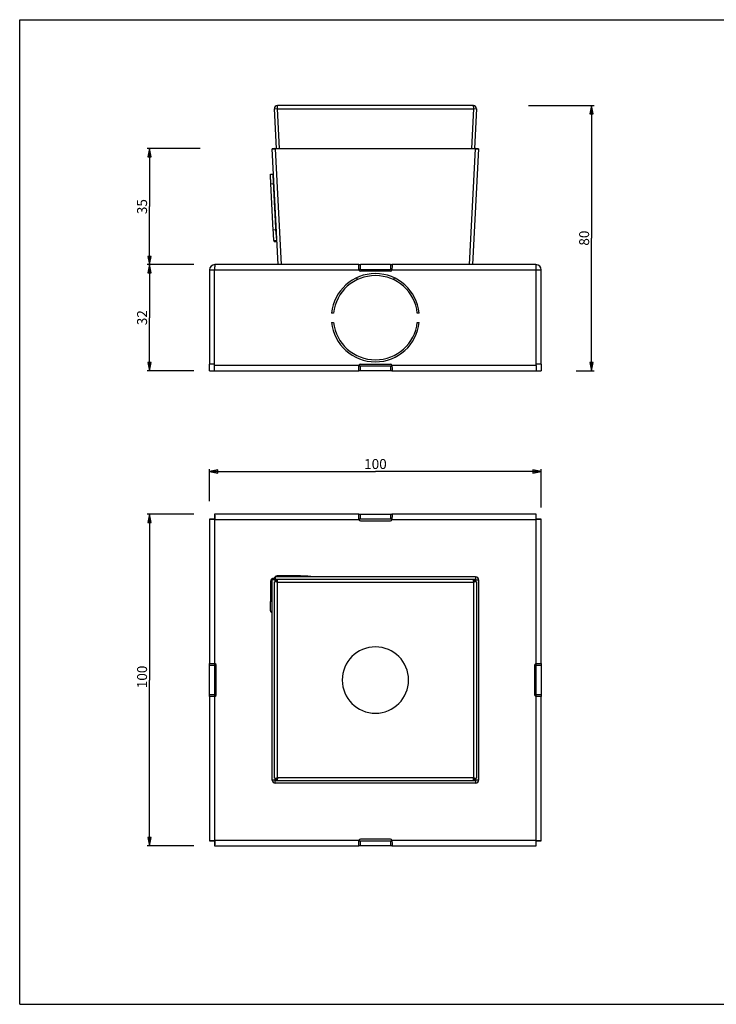
# Paper-space layout 'Foglio 1' of a CAD drawing. Extents: x 0 to 420, y 0 to 297.
# Drawn here: x 0 to 210, y 0 to 297 of the extents above; entities that cross this region are included whole.
import ezdxf

# ---------------------------------------------------------------- set-up
doc = ezdxf.new("R2010")
doc.units = 0
doc.header["$LTSCALE"] = 23.1
doc.layers.get('0').update_dxf_attribs({"linetype": 'CONTINUOUS'})
doc.layers.add('7_ALL_FEATURES', color=7, linetype='CONTINUOUS')
doc.styles.get("Standard").update_dxf_attribs({"font": 'arial.ttf'})
doc.dimstyles.new('DIMSTYLE_1', dxfattribs={"dimtxt": 3, "dimasz": 2.5, "dimexe": 0.75, "dimexo": 0.75, "dimgap": 0.75, "dimtad": 1, "dimdsep": 46, "dimtxsty": 'STANDARD', "dimblk": 'CLOSED', "dimblk1": 'CLOSED', "dimblk2": 'CLOSED', "dimcen": 0.09, "dimazin": 2, "dimtp": 0.3, "dimtm": 0.3, "dimtfac": 1, "dimtofl": 0, "dimtmove": 0, "dimatfit": 3, "dimldrblk": 'CLOSED', "dimfxl": 1, "dimtolj": 1, "dimarcsym": 0})

# ---------------------------------------------------------------- blocks, each defined once
blk = doc.blocks.new('_CLOSED')
at = {"color": 0, "linetype": 'ByBlock'}
for p, q in [((0, 0), (-1, 0.2)), ((-1, 0.2), (-1, -0.2)), ((-1, -0.2), (0, 0)), ((-1, 0), (0, 0))]:
    blk.add_line(p, q, dxfattribs=at)
blk = doc.blocks.new('*D1')
at = {"color": 2, "linetype": 'Continuous'}
for p, q in [((52.48, 147.82), (38.39, 147.82)), ((39.14, 147.82), (39.14, 97.82)), ((39.14, 47.82), (39.14, 97.82)), ((52.48, 47.82), (38.39, 47.82))]:
    blk.add_line(p, q, dxfattribs=at)
at = {"color": 2, "linetype": 'Continuous', "xscale": 2.5, "yscale": 2.5, "zscale": 2.5}
for p, rotation in [((39.14, 147.82), 90), ((39.14, 47.82), 270)]:
    blk.add_blockref('_CLOSED', p, dxfattribs=dict(at, rotation=rotation))
at = {"color": 2, "linetype": 'Continuous', "insert": (35.39, 98.75), "char_height": 3, "width": 6.9926, "attachment_point": 2, "rotation": 90}
blk.add_mtext('100', dxfattribs=at)
blk = doc.blocks.new('*D2')
at = {"color": 2, "linetype": 'Continuous'}
for p, q in [((57.24, 151.79), (57.24, 161.47)), ((57.24, 160.72), (107.24, 160.72)), ((157.24, 160.72), (107.24, 160.72)), ((157.24, 149.9), (157.24, 161.47))]:
    blk.add_line(p, q, dxfattribs=at)
at = {"color": 2, "linetype": 'Continuous', "xscale": 2.5, "yscale": 2.5, "zscale": 2.5, "rotation": 180}
blk.add_blockref('_CLOSED', (57.24, 160.72), dxfattribs=at)
at = {"color": 2, "linetype": 'Continuous', "xscale": 2.5, "yscale": 2.5, "zscale": 2.5}
blk.add_blockref('_CLOSED', (157.24, 160.72), dxfattribs=at)
at = {"color": 2, "linetype": 'Continuous', "insert": (107.24, 164.47), "char_height": 3, "width": 6.9926, "attachment_point": 2}
blk.add_mtext('100', dxfattribs=at)
blk = doc.blocks.new('*D3')
at = {"color": 2, "linetype": 'Continuous'}
for p, q in [((52.48, 223.11), (38.39, 223.11)), ((39.14, 223.11), (39.14, 207.11)), ((39.14, 191.11), (39.14, 207.11)), ((52.48, 191.11), (38.39, 191.11))]:
    blk.add_line(p, q, dxfattribs=at)
at = {"color": 2, "linetype": 'Continuous', "xscale": 2.5, "yscale": 2.5, "zscale": 2.5}
for p, rotation in [((39.14, 223.11), 90), ((39.14, 191.11), 270)]:
    blk.add_blockref('_CLOSED', p, dxfattribs=dict(at, rotation=rotation))
at = {"color": 2, "linetype": 'Continuous', "insert": (35.39, 207.11), "char_height": 3, "width": 4.6617, "attachment_point": 2, "rotation": 90}
blk.add_mtext('32', dxfattribs=at)
blk = doc.blocks.new('*D4')
at = {"color": 2, "linetype": 'Continuous'}
for p, q in [((54.39, 258.11), (38.39, 258.11)), ((39.14, 258.11), (39.14, 240.61)), ((39.14, 223.11), (39.14, 240.61)), ((52.48, 223.11), (38.39, 223.11))]:
    blk.add_line(p, q, dxfattribs=at)
at = {"color": 2, "linetype": 'Continuous', "xscale": 2.5, "yscale": 2.5, "zscale": 2.5}
for p, rotation in [((39.14, 258.11), 90), ((39.14, 223.11), 270)]:
    blk.add_blockref('_CLOSED', p, dxfattribs=dict(at, rotation=rotation))
at = {"color": 2, "linetype": 'Continuous', "insert": (35.39, 240.61), "char_height": 3, "width": 4.6617, "attachment_point": 2, "rotation": 90}
blk.add_mtext('35', dxfattribs=at)
blk = doc.blocks.new('*D5')
at = {"color": 2, "linetype": 'Continuous'}
for p, q in [((153.37, 271.11), (173.16, 271.11)), ((172.41, 271.11), (172.41, 231.11)), ((172.41, 191.11), (172.41, 231.11)), ((167.79, 191.11), (173.16, 191.11))]:
    blk.add_line(p, q, dxfattribs=at)
at = {"color": 2, "linetype": 'Continuous', "xscale": 2.5, "yscale": 2.5, "zscale": 2.5}
for p, rotation in [((172.41, 271.11), 90), ((172.41, 191.11), 270)]:
    blk.add_blockref('_CLOSED', p, dxfattribs=dict(at, rotation=rotation))
at = {"color": 2, "linetype": 'Continuous', "insert": (168.66, 231.11), "char_height": 3, "width": 4.6617, "attachment_point": 2, "rotation": 90}
blk.add_mtext('80', dxfattribs=at)

psp = doc.layouts.new('Foglio 1')

# ---------------------------------------------------------------- linework, layer by layer
at = {"color": 7, "linetype": 'Continuous'}
for p, q in [((0, 297), (420, 297)), ((0, 0), (0, 297)), ((0, 0), (420, 0))]:
    psp.add_line(p, q, dxfattribs=at)
at = {"layer": '7_ALL_FEATURES', "color": 7, "linetype": 'Continuous'}
for p, q in [((77.601, 270.314), (77.594, 270.208)), ((136.791, 271.108), (77.688, 271.108)), ((136.885, 270.208), (136.878, 270.314)), ((76.789, 270.161), (77.588, 270.202)), ((77.421, 258.108), (76.789, 270.161)), ((77.594, 270.208), (77.591, 270.161)), ((77.591, 270.161), (78.223, 258.108)), ((136.257, 258.108), (136.888, 270.161)), ((136.888, 270.161), (136.885, 270.208)), ((136.891, 270.202), (137.69, 270.161)), ((137.69, 270.161), (137.058, 258.108)), ((76.94, 258.108), (76.141, 258.067)), ((77.939, 223.108), (76.141, 258.067)), ((77.04, 258.108), (137.44, 258.108)), ((77.04, 258.067), (77.04, 258.108)), ((137.44, 258.067), (77.04, 258.067)), ((138.339, 258.067), (136.541, 223.108)), ((137.44, 258.108), (137.527, 258.108)), ((137.44, 258.108), (137.44, 258.067)), ((137.527, 258.108), (137.54, 258.108)), ((137.527, 258.108), (137.54, 258.108)), ((138.339, 258.067), (137.54, 258.108)), ((75.591, 250.356), (76.39, 250.397)), ((76.391, 250.393), (76.39, 250.398)), ((76.391, 250.393), (76.444, 250.082)), ((76.545, 248.118), (76.444, 250.082)), ((76.438, 233.549), (75.72, 247.512)), ((76.519, 247.554), (77.237, 233.591)), ((77.362, 232.16), (76.542, 248.118)), ((76.542, 248.118), (76.547, 248.088)), ((77.367, 232.13), (77.362, 232.16)), ((77.47, 230.135), (77.367, 232.13)), ((76.618, 230.405), (76.671, 230.094)), ((77.47, 230.135), (77.417, 230.446)), ((102.249, 223.108), (58.839, 223.108)), ((102.249, 223.108), (102.739, 223.108)), ((111.739, 223.108), (102.739, 223.108)), ((111.739, 223.108), (112.229, 223.108)), ((155.639, 223.108), (112.229, 223.108)), ((57.239, 221.508), (57.239, 193.108)), ((57.239, 221.508), (58.739, 221.508)), ((58.746, 221.612), (58.742, 221.508)), ((58.746, 221.611), (58.742, 221.508)), ((58.742, 192.708), (58.742, 221.508)), ((102.571, 221.608), (102.249, 221.608)), ((102.739, 221.608), (102.571, 221.608)), ((102.739, 221.608), (111.739, 221.608)), ((111.739, 221.108), (102.739, 221.108)), ((111.24, 221.469), (103.24, 221.469)), ((103.24, 221.469), (103.24, 221.269)), ((111.24, 221.31), (103.24, 221.31)), ((103.24, 221.269), (111.24, 221.269)), ((111.24, 221.269), (111.24, 221.469)), ((111.899, 221.608), (111.739, 221.608)), ((112.166, 221.608), (111.899, 221.608)), ((112.229, 221.608), (112.166, 221.608)), ((155.736, 221.508), (155.732, 221.612)), ((155.736, 221.508), (155.732, 221.611)), ((155.736, 192.708), (155.736, 221.508)), ((155.739, 221.508), (157.239, 221.508)), ((157.239, 193.108), (157.239, 221.508)), ((101.74, 218.516), (101.74, 219.187)), ((112.74, 219.16), (112.74, 218.55)), ((94.617, 208.508), (94.013, 208.508)), ((120.465, 208.508), (119.862, 208.508)), ((94.013, 205.708), (94.617, 205.708)), ((119.862, 205.708), (120.465, 205.708)), ((57.239, 191.108), (57.239, 193.108)), ((102.739, 193.108), (111.739, 193.108)), ((157.239, 193.108), (157.239, 191.108)), ((57.239, 191.108), (58.739, 191.108)), ((58.742, 192.608), (58.742, 192.708)), ((58.742, 191.108), (58.742, 192.608)), ((58.742, 191.108), (102.249, 191.108)), ((102.249, 192.608), (102.313, 192.608)), ((102.739, 191.108), (102.249, 191.108)), ((102.313, 192.608), (102.579, 192.608)), ((102.579, 192.608), (102.739, 192.608)), ((102.739, 192.608), (111.739, 192.608)), ((111.739, 191.108), (102.739, 191.108)), ((111.739, 192.608), (111.908, 192.608)), ((112.229, 191.108), (111.739, 191.108)), ((111.908, 192.608), (112.229, 192.608)), ((112.229, 191.108), (155.736, 191.108)), ((155.736, 192.708), (155.736, 192.608)), ((155.736, 192.608), (155.736, 191.108)), ((155.739, 191.108), (157.239, 191.108)), ((57.239, 146.315), (57.239, 102.808)), ((58.739, 146.315), (57.239, 146.315)), ((58.839, 146.218), (58.737, 146.222)), ((58.839, 146.218), (58.738, 146.222)), ((102.249, 147.818), (58.742, 147.818)), ((58.742, 147.818), (58.742, 146.318)), ((58.835, 146.323), (58.839, 146.218)), ((58.835, 146.322), (58.839, 146.218)), ((102.249, 147.818), (102.739, 147.818)), ((102.571, 146.318), (102.249, 146.318)), ((102.739, 146.318), (102.571, 146.318)), ((102.739, 147.818), (111.739, 147.818)), ((111.739, 146.318), (102.739, 146.318)), ((102.739, 145.818), (111.739, 145.818)), ((111.739, 147.818), (112.229, 147.818)), ((111.899, 146.318), (111.739, 146.318)), ((112.166, 146.318), (111.899, 146.318)), ((112.229, 146.318), (112.166, 146.318)), ((155.736, 147.818), (112.229, 147.818)), ((155.639, 146.218), (155.643, 146.32)), ((155.639, 146.218), (155.643, 146.319)), ((155.744, 146.222), (155.639, 146.218)), ((155.743, 146.222), (155.639, 146.218)), ((155.736, 146.318), (155.736, 147.818)), ((157.239, 146.315), (155.739, 146.315)), ((157.239, 102.808), (157.239, 146.315)), ((76.94, 128.017), (76.141, 128.017)), ((76.141, 67.617), (76.141, 128.017)), ((76.544, 128.503), (77.04, 128.504)), ((77.351, 127.607), (76.94, 128.017)), ((76.94, 128.017), (76.94, 127.467)), ((137.44, 128.916), (77.04, 128.916)), ((77.04, 128.916), (77.04, 128.117)), ((77.04, 128.117), (77.45, 127.707)), ((77.591, 128.117), (77.04, 128.117)), ((77.591, 128.269), (77.594, 128.27)), ((77.591, 128.269), (77.591, 127.47)), ((77.594, 128.27), (136.885, 128.27)), ((84.499, 129.25), (77.609, 129.25)), ((87.65, 129.096), (87.831, 128.916)), ((136.885, 128.27), (136.888, 128.269)), ((136.888, 127.47), (136.888, 128.269)), ((137.44, 128.117), (136.888, 128.117)), ((137.54, 128.017), (138.339, 128.017)), ((137.54, 127.467), (137.54, 128.017)), ((138.339, 128.017), (138.339, 67.617)), ((75.645, 127.61), (75.592, 121.509)), ((76.788, 127.464), (76.789, 127.467)), ((76.788, 68.173), (76.788, 127.464)), ((77.588, 127.467), (76.789, 127.467)), ((77.45, 127.707), (77.251, 127.706)), ((77.424, 127.533), (77.351, 127.607)), ((77.354, 127.603), (77.495, 127.604)), ((77.491, 127.467), (77.424, 127.533)), ((77.495, 127.604), (77.575, 127.524)), ((77.505, 127.604), (77.505, 127.467)), ((77.575, 127.524), (77.591, 127.508)), ((77.688, 127.37), (77.581, 127.377)), ((77.68, 127.375), (77.588, 127.467)), ((77.591, 127.47), (77.683, 127.378)), ((77.681, 127.475), (77.688, 127.37)), ((136.791, 127.37), (136.798, 127.475)), ((136.898, 127.377), (136.791, 127.37)), ((136.796, 127.378), (136.888, 127.47)), ((136.891, 127.467), (136.799, 127.375)), ((137.69, 127.467), (136.891, 127.467)), ((137.69, 127.467), (137.691, 127.464)), ((137.691, 127.464), (137.691, 68.173)), ((76.141, 117.939), (75.72, 118.36)), ((57.239, 102.318), (57.239, 102.808)), ((57.239, 93.318), (57.239, 102.318)), ((58.739, 102.808), (58.739, 102.744)), ((58.739, 102.744), (58.739, 102.478)), ((58.739, 102.478), (58.739, 102.318)), ((58.739, 102.318), (58.739, 93.318)), ((59.239, 93.318), (59.239, 102.318)), ((155.239, 102.318), (155.239, 93.318)), ((155.739, 102.487), (155.739, 102.808)), ((155.739, 102.318), (155.739, 102.487)), ((155.739, 93.318), (155.739, 102.318)), ((157.239, 102.808), (157.239, 102.318)), ((157.239, 102.318), (157.239, 93.318)), ((57.239, 92.828), (57.239, 93.318)), ((57.239, 92.828), (57.239, 49.321)), ((58.739, 93.318), (58.739, 93.149)), ((58.739, 93.149), (58.739, 92.828)), ((155.739, 93.158), (155.739, 93.318)), ((155.739, 92.891), (155.739, 93.158)), ((155.739, 92.828), (155.739, 92.891)), ((157.239, 93.318), (157.239, 92.828)), ((157.239, 49.321), (157.239, 92.828)), ((76.94, 67.617), (76.141, 67.617)), ((76.789, 68.17), (76.788, 68.173)), ((76.789, 68.17), (77.588, 68.17)), ((76.94, 68.17), (76.94, 67.617)), ((77.04, 66.718), (77.04, 67.517)), ((77.04, 67.517), (77.591, 67.517)), ((137.44, 66.718), (77.04, 66.718)), ((77.583, 68.26), (77.688, 68.267)), ((77.591, 68.167), (77.591, 67.368)), ((77.594, 67.367), (77.591, 67.368)), ((136.885, 67.367), (77.594, 67.367)), ((77.688, 68.267), (77.681, 68.16)), ((136.791, 68.267), (136.898, 68.26)), ((136.798, 68.162), (136.791, 68.267)), ((136.888, 68.167), (136.796, 68.259)), ((136.799, 68.262), (136.891, 68.17)), ((136.888, 67.368), (136.885, 67.367)), ((136.888, 67.368), (136.888, 68.167)), ((136.888, 67.517), (137.44, 67.517)), ((136.891, 68.17), (137.69, 68.17)), ((137.44, 67.517), (137.44, 66.718)), ((137.54, 67.617), (137.54, 68.17)), ((138.339, 67.617), (137.54, 67.617)), ((137.691, 68.173), (137.69, 68.17)), ((57.239, 49.321), (58.739, 49.321)), ((58.737, 49.414), (58.839, 49.418)), ((58.738, 49.414), (58.839, 49.418)), ((58.742, 49.318), (58.742, 47.818)), ((58.742, 47.818), (102.249, 47.818)), ((58.839, 49.418), (58.835, 49.316)), ((58.839, 49.418), (58.835, 49.317)), ((102.249, 49.318), (102.313, 49.318)), ((102.739, 47.818), (102.249, 47.818)), ((102.313, 49.318), (102.579, 49.318)), ((102.579, 49.318), (102.739, 49.318)), ((111.739, 49.818), (102.739, 49.818)), ((102.739, 49.318), (111.739, 49.318)), ((111.739, 47.818), (102.739, 47.818)), ((111.739, 49.318), (111.908, 49.318)), ((112.229, 47.818), (111.739, 47.818)), ((111.908, 49.318), (112.229, 49.318)), ((112.229, 47.818), (155.736, 47.818)), ((155.639, 49.418), (155.744, 49.414)), ((155.639, 49.418), (155.743, 49.414)), ((155.643, 49.316), (155.639, 49.418)), ((155.643, 49.317), (155.639, 49.418)), ((155.736, 47.818), (155.736, 49.318)), ((155.739, 49.321), (157.239, 49.321))]:
    psp.add_line(p, q, dxfattribs=at)
at = {"layer": '7_ALL_FEATURES', "color": 9, "linetype": 'Continuous'}
for p, q in [((77.591, 270.161), (136.888, 270.161)), ((77.04, 258.067), (78.838, 223.108)), ((135.642, 223.108), (137.44, 258.067)), ((75.72, 247.512), (76.519, 247.554)), ((77.237, 233.591), (76.438, 233.549)), ((76.618, 230.405), (77.417, 230.446)), ((102.739, 221.608), (102.739, 223.108)), ((111.739, 223.108), (111.739, 221.608)), ((58.742, 221.508), (102.249, 221.508)), ((112.229, 221.508), (155.736, 221.508)), ((58.739, 193.108), (57.239, 193.108)), ((157.239, 193.108), (155.739, 193.108)), ((102.249, 192.708), (58.742, 192.708)), ((102.739, 191.108), (102.739, 192.608)), ((111.739, 192.608), (111.739, 191.108)), ((155.736, 192.708), (112.229, 192.708)), ((58.839, 146.218), (102.249, 146.218)), ((58.839, 102.808), (58.839, 146.218)), ((102.739, 146.318), (102.739, 147.818)), ((111.739, 147.818), (111.739, 146.318)), ((112.229, 146.218), (155.639, 146.218)), ((155.639, 146.218), (155.639, 102.808)), ((84.499, 128.916), (84.499, 129.25)), ((87.65, 129.096), (87.649, 128.916)), ((136.888, 127.565), (137.44, 128.117)), ((137.54, 128.017), (136.99, 127.467)), ((137.44, 128.916), (137.44, 128.117)), ((77.688, 127.37), (136.791, 127.37)), ((77.688, 68.267), (77.688, 127.37)), ((136.791, 127.37), (136.791, 68.267)), ((75.72, 118.36), (76.141, 118.358)), ((57.239, 102.318), (58.739, 102.318)), ((155.739, 102.318), (157.239, 102.318)), ((58.739, 93.318), (57.239, 93.318)), ((58.839, 49.418), (58.839, 92.828)), ((155.639, 92.828), (155.639, 49.418)), ((157.239, 93.318), (155.739, 93.318)), ((76.94, 67.617), (77.493, 68.17)), ((77.591, 68.068), (77.04, 67.517)), ((136.791, 68.267), (77.688, 68.267)), ((137.44, 67.517), (136.888, 68.069)), ((136.987, 68.17), (137.54, 67.617)), ((102.249, 49.418), (58.839, 49.418)), ((102.739, 47.818), (102.739, 49.318)), ((111.739, 49.318), (111.739, 47.818)), ((155.639, 49.418), (112.229, 49.418))]:
    psp.add_line(p, q, dxfattribs=at)
at = {"layer": '7_ALL_FEATURES', "color": 7, "linetype": 'Continuous'}
for centre, radius, start, end in [((77.688, 270.208), 0.9, 90, 183), ((136.791, 270.208), 0.9, 357, 90), ((76.141, 277.843), 19.797, 272.31653, 272.60445), ((138.341, 277.882), 19.836, 267.39808, 267.68544), ((75.759, 265.457), 17.433, 272.5824, 272.94738), ((76.716, 246.668), 16.596, 271.99766, 272.95013), ((58.839, 221.508), 1.6, 90, 180), ((155.639, 221.508), 1.6, 0, 90), ((107.239, 207.108), 13.3, 6.04233, 173.95767), ((107.239, 207.108), 12.7, 6.32893, 173.67107), ((102.739, 221.608), 0.5, 191.53476, 270), ((111.739, 221.608), 0.5, 270, 348.46524), ((107.239, 207.108), 13.3, 186.04233, 270), ((107.239, 207.108), 12.7, 186.32893, 270), ((107.239, 207.108), 13.3, 270, 353.95767), ((107.239, 207.108), 12.7, 270, 353.67107), ((102.739, 192.608), 0.5, 90, 168.46524), ((111.739, 192.608), 0.5, 11.53476, 90), ((102.739, 146.318), 0.5, 191.53476, 270), ((111.739, 146.318), 0.5, 270, 348.46524), ((77.61, 128.348), 0.903, 135.09009, 169.94514), ((77.609, 128.349), 0.901, 90.01406, 135.11134), ((84.5, 70.764), 58.486, 89.8492, 90.001), ((137.438, 128.015), 0.901, 0.11535, 89.87921), ((137.44, 128.017), 0.1, 359.98153, 90.01847), ((81.754, 189.895), 62.657, 266.01543, 266.18065), ((25.089, 123.98), 52.708, 3.80127, 4.00061), ((199.911, 123.263), 63.253, 176.0161, 176.18219), ((133.423, 179.657), 52.395, 273.80324, 274.00085), ((107.24, 97.818), 10, 0, 180), ((58.739, 102.318), 0.5, 0, 78.46524), ((155.739, 102.318), 0.5, 101.53476, 180), ((107.24, 97.818), 10, 180, 360), ((58.739, 93.318), 0.5, 281.53476, 360), ((155.739, 93.318), 0.5, 180, 258.46524), ((77.043, 67.619), 0.902, 180.16221, 269.83779), ((77.04, 67.617), 0.1, 179.98209, 270.01791), ((81.078, 15.667), 52.708, 93.80127, 94.00061), ((15.207, 72.33), 62.613, 356.0153, 356.18064), ((189.391, 71.657), 52.708, 183.80127, 184.00061), ((132.725, 5.742), 62.657, 86.01543, 86.18065), ((137.438, 67.619), 0.902, 270.16222, 359.83778), ((137.44, 67.617), 0.1, 269.98209, 0.01791), ((102.739, 49.318), 0.5, 90, 168.46524), ((111.739, 49.318), 0.5, 11.53476, 90)]:
    psp.add_arc(centre, radius, start, end, dxfattribs=at)
for points, knots in [([(77.688, 271.108), (77.686, 271.108), (77.681, 271.102), (77.673, 271.083), (77.664, 271.04), (77.654, 270.969), (77.644, 270.874), (77.633, 270.756), (77.622, 270.62), (77.612, 270.471), (77.605, 270.368), (77.601, 270.314)], [0, 0, 0, 0, 0.0081883, 0.0235801, 0.0798896, 0.1700695, 0.2915013, 0.4403681, 0.6117807, 0.8003141, 1, 1, 1, 1]), ([(136.878, 270.314), (136.874, 270.368), (136.867, 270.471), (136.857, 270.62), (136.846, 270.756), (136.836, 270.874), (136.825, 270.969), (136.815, 271.04), (136.806, 271.083), (136.799, 271.102), (136.793, 271.108), (136.791, 271.108)], [0, 0, 0, 0, 0.1996857, 0.388219, 0.5596316, 0.7084985, 0.8299303, 0.9201103, 0.9764198, 0.9918117, 1, 1, 1, 1]), ([(76.141, 258.067), (76.141, 258.065), (76.148, 258.062), (76.159, 258.059), (76.178, 258.057), (76.216, 258.053), (76.282, 258.051), (76.378, 258.049), (76.497, 258.05), (76.633, 258.052), (76.783, 258.056), (76.887, 258.06), (76.941, 258.062)], [0, 0, 0, 0, 0.006601, 0.0212976, 0.044816, 0.0771781, 0.1674286, 0.2892269, 0.438597, 0.6106486, 0.7998637, 1, 1, 1, 1]), ([(76.94, 258.108), (76.94, 258.108), (76.944, 258.107), (76.949, 258.108), (76.958, 258.107), (76.97, 258.108), (76.985, 258.108), (77.009, 258.108), (77.028, 258.108), (77.04, 258.108)], [0, 0, 0, 0, 0.0194687, 0.0763342, 0.1685069, 0.292801, 0.4443159, 0.6178152, 1, 1, 1, 1]), ([(137.54, 258.062), (137.593, 258.06), (137.697, 258.056), (137.847, 258.052), (137.984, 258.05), (138.102, 258.049), (138.199, 258.051), (138.264, 258.053), (138.303, 258.057), (138.322, 258.059), (138.333, 258.062), (138.339, 258.065), (138.339, 258.067)], [0, 0, 0, 0, 0.2001358, 0.38935, 0.5614006, 0.7107699, 0.8325675, 0.9228176, 0.9551799, 0.9786986, 0.9933961, 1, 1, 1, 1]), ([(75.72, 247.512), (75.71, 247.7), (75.691, 248.066), (75.665, 248.596), (75.645, 249.013), (75.631, 249.319), (75.621, 249.524), (75.613, 249.71), (75.606, 249.874), (75.6, 250.015), (75.596, 250.119), (75.593, 250.189), (75.592, 250.232), (75.591, 250.269), (75.59, 250.299), (75.59, 250.322), (75.589, 250.341), (75.591, 250.349), (75.59, 250.356), (75.591, 250.356)], [0, 0, 0, 0, 0.1976679, 0.3863508, 0.5591475, 0.6376554, 0.7099281, 0.7753247, 0.833236, 0.8831537, 0.9246502, 0.9421155, 0.9573415, 0.9702931, 0.9809357, 0.9892354, 0.9951758, 0.998758, 1, 1, 1, 1]), ([(76.39, 250.397), (76.389, 250.397), (76.389, 250.395), (76.389, 250.392), (76.389, 250.381), (76.389, 250.364), (76.389, 250.341), (76.39, 250.31), (76.391, 250.274), (76.392, 250.23), (76.395, 250.16), (76.399, 250.057), (76.405, 249.915), (76.412, 249.751), (76.42, 249.566), (76.43, 249.361), (76.444, 249.054), (76.464, 248.637), (76.49, 248.107), (76.509, 247.741), (76.519, 247.554)], [0, 0, 0, 0, 0.0003393, 0.0012512, 0.0048441, 0.0107986, 0.0191064, 0.029747, 0.0426907, 0.0579068, 0.0753649, 0.1168633, 0.1667904, 0.2246998, 0.2900764, 0.3623338, 0.4408429, 0.6136485, 0.8023294, 1, 1, 1, 1]), ([(76.444, 250.082), (76.444, 250.081), (76.448, 250.081), (76.453, 250.08), (76.463, 250.08), (76.481, 250.08), (76.51, 250.081), (76.533, 250.082), (76.546, 250.082)], [0, 0, 0, 0, 0.0231795, 0.0826872, 0.1766163, 0.3013173, 0.6235869, 1, 1, 1, 1]), ([(76.651, 248.088), (76.637, 248.087), (76.612, 248.086), (76.582, 248.085), (76.563, 248.085), (76.553, 248.086), (76.549, 248.086), (76.545, 248.087), (76.545, 248.088)], [0, 0, 0, 0, 0.3889149, 0.7160906, 0.8371151, 0.9262057, 0.9813677, 1, 1, 1, 1]), ([(76.618, 230.405), (76.616, 230.414), (76.614, 230.443), (76.609, 230.501), (76.603, 230.587), (76.592, 230.754), (76.575, 231.025), (76.553, 231.415), (76.527, 231.881), (76.487, 232.601), (76.458, 233.164), (76.438, 233.549)], [0, 0, 0, 0, 0.0094157, 0.027867, 0.0552279, 0.0912171, 0.1875933, 0.3132616, 0.463443, 0.6323633, 1, 1, 1, 1]), ([(77.237, 233.591), (77.257, 233.205), (77.286, 232.643), (77.325, 231.923), (77.352, 231.456), (77.374, 231.066), (77.391, 230.796), (77.402, 230.628), (77.408, 230.543), (77.413, 230.485), (77.415, 230.456), (77.417, 230.446)], [0, 0, 0, 0, 0.3676201, 0.5365265, 0.6867191, 0.8123989, 0.9087578, 0.9447528, 0.9721415, 0.9906257, 1, 1, 1, 1]), ([(77.467, 232.13), (77.454, 232.129), (77.429, 232.128), (77.4, 232.128), (77.383, 232.128), (77.373, 232.128), (77.369, 232.128), (77.364, 232.13), (77.365, 232.13)], [0, 0, 0, 0, 0.3919429, 0.7153215, 0.8366896, 0.9272893, 0.9827285, 1, 1, 1, 1]), ([(76.671, 230.094), (76.671, 230.092), (76.676, 230.089), (76.691, 230.085), (76.724, 230.081), (76.778, 230.077), (76.852, 230.075), (76.943, 230.075), (77.049, 230.075), (77.168, 230.078), (77.251, 230.08), (77.294, 230.082)], [0, 0, 0, 0, 0.0076674, 0.0226235, 0.0772723, 0.1648624, 0.2833025, 0.4298438, 0.6008805, 0.7924479, 1, 1, 1, 1]), ([(77.57, 230.135), (77.557, 230.134), (77.534, 230.133), (77.506, 230.133), (77.489, 230.133), (77.479, 230.133), (77.474, 230.134), (77.47, 230.134), (77.47, 230.135)], [0, 0, 0, 0, 0.3782548, 0.7002502, 0.8244439, 0.9178085, 0.9769249, 1, 1, 1, 1]), ([(58.839, 223.108), (58.836, 223.108), (58.831, 223.095), (58.827, 223.076), (58.821, 223.039), (58.815, 222.992), (58.81, 222.93), (58.801, 222.823), (58.792, 222.662), (58.78, 222.439), (58.769, 222.184), (58.757, 221.904), (58.75, 221.711), (58.746, 221.612)], [0, 0, 0, 0, 0.0061313, 0.0207858, 0.0444486, 0.0770608, 0.1184544, 0.1682322, 0.2910101, 0.4412868, 0.6136506, 0.8021137, 1, 1, 1, 1]), ([(102.239, 222.636), (102.239, 222.672), (102.239, 222.738), (102.24, 222.832), (102.241, 222.913), (102.242, 222.98), (102.243, 223.033), (102.244, 223.069), (102.246, 223.089), (102.247, 223.099), (102.248, 223.104), (102.249, 223.108), (102.249, 223.108)], [0, 0, 0, 0, 0.2245649, 0.4238177, 0.5959515, 0.7391615, 0.8518355, 0.933155, 0.9618751, 0.9825518, 0.9951642, 1, 1, 1, 1]), ([(112.229, 223.108), (112.23, 223.108), (112.231, 223.104), (112.232, 223.099), (112.233, 223.089), (112.234, 223.069), (112.235, 223.033), (112.237, 222.981), (112.238, 222.913), (112.239, 222.832), (112.239, 222.739), (112.239, 222.672), (112.239, 222.637)], [0, 0, 0, 0, 0.0048356, 0.0174471, 0.0381223, 0.0668405, 0.1481551, 0.2608231, 0.4040284, 0.5761623, 0.7754212, 1, 1, 1, 1]), ([(155.732, 221.612), (155.729, 221.711), (155.721, 221.904), (155.71, 222.184), (155.698, 222.439), (155.687, 222.662), (155.677, 222.823), (155.669, 222.93), (155.663, 222.992), (155.658, 223.039), (155.652, 223.076), (155.647, 223.095), (155.642, 223.108), (155.639, 223.108)], [0, 0, 0, 0, 0.1978863, 0.3863494, 0.5587132, 0.7089899, 0.8317678, 0.8815456, 0.9229392, 0.9555514, 0.9792142, 0.9938687, 1, 1, 1, 1]), ([(102.249, 221.508), (102.248, 221.611), (102.243, 221.988), (102.239, 222.364), (102.239, 222.636)], [0, 0, 0, 0, 0.2757168, 1, 1, 1, 1]), ([(112.239, 222.637), (112.239, 222.556), (112.238, 222.18), (112.234, 221.803), (112.229, 221.508)], [0, 0, 0, 0, 0.2145427, 1, 1, 1, 1]), ([(102.239, 191.578), (102.239, 191.659), (102.24, 192.036), (102.245, 192.412), (102.249, 192.708)], [0, 0, 0, 0, 0.2145427, 1, 1, 1, 1]), ([(102.249, 191.108), (102.249, 191.108), (102.248, 191.111), (102.247, 191.116), (102.246, 191.127), (102.244, 191.147), (102.243, 191.182), (102.242, 191.235), (102.241, 191.302), (102.24, 191.383), (102.239, 191.477), (102.239, 191.543), (102.239, 191.578)], [0, 0, 0, 0, 0.0048356, 0.0174471, 0.0381223, 0.0668405, 0.1481551, 0.2608231, 0.4040284, 0.5761623, 0.7754212, 1, 1, 1, 1]), ([(112.229, 192.708), (112.231, 192.604), (112.236, 192.228), (112.239, 191.852), (112.239, 191.579)], [0, 0, 0, 0, 0.2757168, 1, 1, 1, 1]), ([(112.239, 191.579), (112.239, 191.544), (112.239, 191.477), (112.239, 191.383), (112.238, 191.302), (112.237, 191.235), (112.235, 191.182), (112.234, 191.147), (112.233, 191.127), (112.232, 191.116), (112.231, 191.111), (112.23, 191.108), (112.229, 191.108)], [0, 0, 0, 0, 0.2245649, 0.4238177, 0.5959515, 0.7391615, 0.8518355, 0.933155, 0.9618751, 0.9825518, 0.9951642, 1, 1, 1, 1]), ([(58.737, 146.222), (58.638, 146.226), (58.445, 146.233), (58.165, 146.245), (57.909, 146.256), (57.686, 146.267), (57.525, 146.277), (57.418, 146.285), (57.356, 146.291), (57.308, 146.297), (57.271, 146.302), (57.252, 146.307), (57.239, 146.312), (57.239, 146.315)], [0, 0, 0, 0, 0.1978006, 0.3862288, 0.5585939, 0.7088953, 0.8317072, 0.881502, 0.9229114, 0.9555367, 0.9792089, 0.9938688, 1, 1, 1, 1]), ([(58.739, 146.315), (58.739, 146.296), (58.775, 146.255), (58.815, 146.233), (58.839, 146.218)], [0, 0, 0, 0, 0.3980443, 1, 1, 1, 1]), ([(58.742, 147.818), (58.745, 147.818), (58.75, 147.805), (58.755, 147.786), (58.761, 147.75), (58.766, 147.702), (58.772, 147.64), (58.78, 147.533), (58.79, 147.372), (58.801, 147.149), (58.812, 146.894), (58.824, 146.615), (58.831, 146.421), (58.835, 146.323)], [0, 0, 0, 0, 0.0061313, 0.0207858, 0.0444486, 0.0770608, 0.1184544, 0.1682322, 0.2910101, 0.4412868, 0.6136506, 0.8021137, 1, 1, 1, 1]), ([(58.839, 146.218), (58.824, 146.242), (58.802, 146.282), (58.761, 146.318), (58.742, 146.318)], [0, 0, 0, 0, 0.6019557, 1, 1, 1, 1]), ([(102.239, 147.347), (102.239, 147.382), (102.239, 147.449), (102.24, 147.542), (102.241, 147.623), (102.242, 147.691), (102.243, 147.744), (102.244, 147.779), (102.246, 147.799), (102.247, 147.809), (102.248, 147.814), (102.249, 147.818), (102.249, 147.818)], [0, 0, 0, 0, 0.2245649, 0.4238177, 0.5959515, 0.7391615, 0.8518355, 0.933155, 0.9618751, 0.9825518, 0.9951642, 1, 1, 1, 1]), ([(102.249, 146.218), (102.248, 146.322), (102.243, 146.698), (102.239, 147.074), (102.239, 147.347)], [0, 0, 0, 0, 0.2757168, 1, 1, 1, 1]), ([(112.229, 147.818), (112.23, 147.818), (112.231, 147.814), (112.232, 147.809), (112.233, 147.799), (112.234, 147.779), (112.235, 147.744), (112.237, 147.691), (112.238, 147.624), (112.239, 147.543), (112.239, 147.449), (112.239, 147.382), (112.239, 147.347)], [0, 0, 0, 0, 0.0048356, 0.0174471, 0.0381223, 0.0668405, 0.1481551, 0.2608231, 0.4040284, 0.5761623, 0.7754212, 1, 1, 1, 1]), ([(112.239, 147.347), (112.239, 147.266), (112.238, 146.89), (112.234, 146.514), (112.229, 146.218)], [0, 0, 0, 0, 0.2145427, 1, 1, 1, 1]), ([(155.739, 146.315), (155.739, 146.296), (155.703, 146.255), (155.664, 146.233), (155.639, 146.218)], [0, 0, 0, 0, 0.3980443, 1, 1, 1, 1]), ([(155.643, 146.32), (155.647, 146.419), (155.655, 146.612), (155.666, 146.892), (155.677, 147.148), (155.689, 147.371), (155.699, 147.533), (155.707, 147.64), (155.712, 147.702), (155.718, 147.75), (155.724, 147.786), (155.728, 147.805), (155.733, 147.818), (155.736, 147.818)], [0, 0, 0, 0, 0.1978006, 0.3862288, 0.5585939, 0.7088953, 0.8317072, 0.881502, 0.9229114, 0.9555367, 0.9792089, 0.9938688, 1, 1, 1, 1]), ([(157.239, 146.315), (157.239, 146.312), (157.227, 146.307), (157.207, 146.303), (157.171, 146.297), (157.123, 146.291), (157.061, 146.286), (156.955, 146.277), (156.793, 146.267), (156.571, 146.256), (156.315, 146.245), (156.036, 146.233), (155.843, 146.226), (155.744, 146.222)], [0, 0, 0, 0, 0.0061313, 0.0207858, 0.0444486, 0.0770608, 0.1184544, 0.1682322, 0.2910101, 0.4412868, 0.6136506, 0.8021137, 1, 1, 1, 1]), ([(76.544, 128.504), (76.428, 128.503), (76.193, 128.455), (75.895, 128.257), (75.695, 127.961), (75.646, 127.726), (75.645, 127.61)], [0, 0, 0, 0, 0.2498885, 0.4999421, 0.7500556, 1, 1, 1, 1]), ([(77.594, 128.27), (77.599, 128.27), (77.607, 128.251), (77.614, 128.221), (77.624, 128.167), (77.632, 128.095), (77.641, 128.005), (77.654, 127.858), (77.663, 127.74), (77.669, 127.657)], [0, 0, 0, 0, 0.0231392, 0.0774739, 0.164478, 0.2824296, 0.428773, 0.5998793, 1, 1, 1, 1]), ([(84.654, 129.25), (84.843, 129.25), (85.213, 129.247), (85.753, 129.238), (86.253, 129.223), (86.695, 129.205), (87.02, 129.186), (87.24, 129.168), (87.371, 129.155), (87.477, 129.142), (87.559, 129.128), (87.614, 129.114), (87.642, 129.104), (87.65, 129.096)], [0, 0, 0, 0, 0.1883186, 0.3699694, 0.5383433, 0.6875102, 0.8118268, 0.8633975, 0.9073249, 0.9431945, 0.9706275, 0.9894837, 1, 1, 1, 1]), ([(136.811, 127.657), (136.816, 127.74), (136.825, 127.858), (136.838, 128.005), (136.847, 128.095), (136.856, 128.167), (136.865, 128.221), (136.872, 128.251), (136.88, 128.27), (136.885, 128.27)], [0, 0, 0, 0, 0.4001191, 0.5712255, 0.7175693, 0.8355213, 0.9225258, 0.9768608, 1, 1, 1, 1]), ([(77.4, 127.389), (77.318, 127.395), (77.2, 127.404), (77.052, 127.417), (76.963, 127.426), (76.891, 127.434), (76.836, 127.444), (76.807, 127.451), (76.788, 127.459), (76.788, 127.464)], [0, 0, 0, 0, 0.4001191, 0.5712255, 0.7175693, 0.8355213, 0.9225258, 0.9768608, 1, 1, 1, 1]), ([(77.588, 127.467), (77.587, 127.448), (77.611, 127.419), (77.65, 127.393), (77.675, 127.378), (77.688, 127.37)], [0, 0, 0, 0, 0.389315, 0.6763631, 1, 1, 1, 1]), ([(77.688, 127.37), (77.68, 127.383), (77.665, 127.408), (77.639, 127.447), (77.609, 127.471), (77.591, 127.47)], [0, 0, 0, 0, 0.323637, 0.6106852, 1, 1, 1, 1]), ([(136.888, 127.47), (136.87, 127.471), (136.84, 127.447), (136.814, 127.408), (136.799, 127.383), (136.791, 127.37)], [0, 0, 0, 0, 0.389315, 0.6763631, 1, 1, 1, 1]), ([(136.791, 127.37), (136.804, 127.378), (136.83, 127.393), (136.868, 127.419), (136.893, 127.448), (136.891, 127.467)], [0, 0, 0, 0, 0.323637, 0.6106852, 1, 1, 1, 1]), ([(137.691, 127.464), (137.691, 127.459), (137.672, 127.451), (137.643, 127.444), (137.588, 127.434), (137.517, 127.426), (137.427, 127.417), (137.279, 127.404), (137.161, 127.395), (137.079, 127.389)], [0, 0, 0, 0, 0.0231392, 0.0774739, 0.164478, 0.2824296, 0.428773, 0.5998793, 1, 1, 1, 1]), ([(75.72, 118.36), (75.712, 118.368), (75.701, 118.399), (75.687, 118.456), (75.674, 118.543), (75.661, 118.656), (75.649, 118.795), (75.633, 119.028), (75.616, 119.372), (75.602, 119.84), (75.593, 120.365), (75.589, 120.928), (75.59, 121.314), (75.592, 121.51)], [0, 0, 0, 0, 0.0104802, 0.0294559, 0.0571017, 0.0932297, 0.137541, 0.1896324, 0.3151036, 0.4649336, 0.6334019, 0.8140924, 1, 1, 1, 1]), ([(57.239, 102.808), (57.239, 102.809), (57.243, 102.809), (57.248, 102.81), (57.258, 102.811), (57.278, 102.813), (57.314, 102.814), (57.366, 102.816), (57.434, 102.817), (57.514, 102.818), (57.608, 102.818), (57.675, 102.818), (57.71, 102.818)], [0, 0, 0, 0, 0.0048356, 0.0174471, 0.0381223, 0.0668405, 0.1481551, 0.2608231, 0.4040284, 0.5761623, 0.7754212, 1, 1, 1, 1]), ([(57.71, 102.818), (57.791, 102.818), (58.167, 102.817), (58.544, 102.812), (58.839, 102.808)], [0, 0, 0, 0, 0.2145427, 1, 1, 1, 1]), ([(155.639, 102.808), (155.743, 102.809), (156.119, 102.815), (156.495, 102.818), (156.768, 102.818)], [0, 0, 0, 0, 0.2757168, 1, 1, 1, 1]), ([(156.768, 102.818), (156.803, 102.818), (156.87, 102.818), (156.964, 102.818), (157.045, 102.817), (157.112, 102.816), (157.165, 102.814), (157.2, 102.813), (157.22, 102.811), (157.231, 102.81), (157.235, 102.809), (157.239, 102.809), (157.239, 102.808)], [0, 0, 0, 0, 0.2245649, 0.4238177, 0.5959515, 0.7391615, 0.8518355, 0.933155, 0.9618751, 0.9825518, 0.9951642, 1, 1, 1, 1]), ([(57.711, 92.818), (57.675, 92.818), (57.609, 92.818), (57.515, 92.818), (57.434, 92.819), (57.367, 92.82), (57.314, 92.822), (57.278, 92.823), (57.258, 92.825), (57.248, 92.826), (57.243, 92.827), (57.239, 92.827), (57.239, 92.828)], [0, 0, 0, 0, 0.2245649, 0.4238177, 0.5959515, 0.7391615, 0.8518355, 0.933155, 0.9618751, 0.9825518, 0.9951642, 1, 1, 1, 1]), ([(58.839, 92.828), (58.736, 92.826), (58.359, 92.821), (57.983, 92.818), (57.711, 92.818)], [0, 0, 0, 0, 0.2757168, 1, 1, 1, 1]), ([(156.768, 92.818), (156.688, 92.818), (156.311, 92.819), (155.935, 92.824), (155.639, 92.828)], [0, 0, 0, 0, 0.2145427, 1, 1, 1, 1]), ([(157.239, 92.828), (157.239, 92.827), (157.235, 92.827), (157.231, 92.826), (157.22, 92.825), (157.2, 92.823), (157.165, 92.822), (157.112, 92.82), (157.045, 92.819), (156.964, 92.818), (156.87, 92.818), (156.804, 92.818), (156.768, 92.818)], [0, 0, 0, 0, 0.0048356, 0.0174471, 0.0381223, 0.0668405, 0.1481551, 0.2608231, 0.4040284, 0.5761623, 0.7754212, 1, 1, 1, 1]), ([(76.788, 68.173), (76.788, 68.178), (76.807, 68.186), (76.836, 68.193), (76.891, 68.202), (76.963, 68.211), (77.052, 68.22), (77.2, 68.233), (77.318, 68.242), (77.4, 68.247)], [0, 0, 0, 0, 0.0231392, 0.0774739, 0.164478, 0.2824296, 0.428773, 0.5998793, 1, 1, 1, 1]), ([(77.588, 68.17), (77.587, 68.188), (77.611, 68.218), (77.65, 68.244), (77.675, 68.259), (77.688, 68.267)], [0, 0, 0, 0, 0.3893306, 0.6760524, 1, 1, 1, 1]), ([(77.669, 67.979), (77.663, 67.897), (77.654, 67.779), (77.641, 67.631), (77.632, 67.541), (77.624, 67.47), (77.614, 67.415), (77.607, 67.386), (77.599, 67.367), (77.594, 67.367)], [0, 0, 0, 0, 0.4001191, 0.5712255, 0.7175693, 0.8355213, 0.9225258, 0.9768608, 1, 1, 1, 1]), ([(136.891, 68.17), (136.893, 68.188), (136.868, 68.218), (136.83, 68.244), (136.804, 68.259), (136.791, 68.267)], [0, 0, 0, 0, 0.389315, 0.6763631, 1, 1, 1, 1]), ([(136.791, 68.267), (136.799, 68.254), (136.814, 68.228), (136.84, 68.19), (136.87, 68.165), (136.888, 68.167)], [0, 0, 0, 0, 0.323637, 0.6106852, 1, 1, 1, 1]), ([(136.885, 67.367), (136.88, 67.367), (136.872, 67.386), (136.865, 67.415), (136.856, 67.47), (136.847, 67.541), (136.838, 67.631), (136.825, 67.779), (136.816, 67.897), (136.811, 67.979)], [0, 0, 0, 0, 0.0231392, 0.0774739, 0.164478, 0.2824296, 0.428773, 0.5998793, 1, 1, 1, 1]), ([(137.079, 68.247), (137.161, 68.242), (137.279, 68.233), (137.427, 68.22), (137.517, 68.211), (137.588, 68.202), (137.643, 68.193), (137.672, 68.186), (137.691, 68.178), (137.691, 68.173)], [0, 0, 0, 0, 0.4001191, 0.5712255, 0.7175693, 0.8355213, 0.9225258, 0.9768608, 1, 1, 1, 1]), ([(57.239, 49.321), (57.239, 49.324), (57.252, 49.329), (57.271, 49.333), (57.308, 49.339), (57.356, 49.345), (57.418, 49.35), (57.525, 49.359), (57.686, 49.369), (57.909, 49.38), (58.165, 49.391), (58.445, 49.403), (58.638, 49.41), (58.737, 49.414)], [0, 0, 0, 0, 0.0061312, 0.0207911, 0.0444633, 0.0770886, 0.118498, 0.1682928, 0.2911047, 0.4414061, 0.6137712, 0.8021994, 1, 1, 1, 1]), ([(58.739, 49.321), (58.739, 49.34), (58.775, 49.381), (58.815, 49.403), (58.839, 49.418)], [0, 0, 0, 0, 0.3980443, 1, 1, 1, 1]), ([(58.835, 49.316), (58.831, 49.217), (58.824, 49.024), (58.812, 48.744), (58.801, 48.488), (58.79, 48.265), (58.78, 48.103), (58.772, 47.996), (58.766, 47.934), (58.761, 47.886), (58.755, 47.85), (58.75, 47.831), (58.745, 47.818), (58.742, 47.818)], [0, 0, 0, 0, 0.1978006, 0.3862288, 0.5585939, 0.7088953, 0.8317072, 0.881502, 0.9229114, 0.9555367, 0.9792089, 0.9938688, 1, 1, 1, 1]), ([(102.239, 48.289), (102.239, 48.37), (102.24, 48.746), (102.245, 49.122), (102.249, 49.418)], [0, 0, 0, 0, 0.2145427, 1, 1, 1, 1]), ([(102.249, 47.818), (102.249, 47.818), (102.248, 47.822), (102.247, 47.827), (102.246, 47.837), (102.244, 47.857), (102.243, 47.892), (102.242, 47.945), (102.241, 48.012), (102.24, 48.093), (102.239, 48.187), (102.239, 48.253), (102.239, 48.289)], [0, 0, 0, 0, 0.0048356, 0.0174471, 0.0381223, 0.0668405, 0.1481551, 0.2608231, 0.4040284, 0.5761623, 0.7754212, 1, 1, 1, 1]), ([(112.229, 49.418), (112.231, 49.314), (112.236, 48.938), (112.239, 48.562), (112.239, 48.289)], [0, 0, 0, 0, 0.2757168, 1, 1, 1, 1]), ([(112.239, 48.289), (112.239, 48.254), (112.239, 48.187), (112.239, 48.094), (112.238, 48.013), (112.237, 47.945), (112.235, 47.892), (112.234, 47.857), (112.233, 47.837), (112.232, 47.827), (112.231, 47.822), (112.23, 47.818), (112.229, 47.818)], [0, 0, 0, 0, 0.2245649, 0.4238177, 0.5959515, 0.7391615, 0.8518355, 0.933155, 0.9618751, 0.9825518, 0.9951642, 1, 1, 1, 1]), ([(155.739, 49.321), (155.739, 49.34), (155.703, 49.381), (155.664, 49.403), (155.639, 49.418)], [0, 0, 0, 0, 0.3980443, 1, 1, 1, 1]), ([(155.639, 49.418), (155.654, 49.394), (155.676, 49.354), (155.717, 49.318), (155.736, 49.318)], [0, 0, 0, 0, 0.6019557, 1, 1, 1, 1]), ([(155.736, 47.818), (155.733, 47.818), (155.728, 47.831), (155.724, 47.85), (155.718, 47.886), (155.712, 47.934), (155.707, 47.996), (155.699, 48.103), (155.689, 48.265), (155.677, 48.488), (155.666, 48.744), (155.655, 49.024), (155.647, 49.217), (155.643, 49.316)], [0, 0, 0, 0, 0.0061312, 0.0207911, 0.0444633, 0.0770886, 0.118498, 0.1682928, 0.2911047, 0.4414061, 0.6137712, 0.8021994, 1, 1, 1, 1]), ([(155.744, 49.414), (155.843, 49.41), (156.036, 49.403), (156.315, 49.391), (156.571, 49.38), (156.793, 49.369), (156.955, 49.359), (157.061, 49.35), (157.123, 49.345), (157.171, 49.339), (157.207, 49.333), (157.227, 49.329), (157.239, 49.324), (157.239, 49.321)], [0, 0, 0, 0, 0.1978863, 0.3863494, 0.5587132, 0.7089899, 0.8317678, 0.8815456, 0.9229392, 0.9555514, 0.9792142, 0.9938687, 1, 1, 1, 1])]:
    psp.add_open_spline(points, degree=3, knots=knots, dxfattribs=at)
at = {"layer": '7_ALL_FEATURES', "color": 9, "linetype": 'Continuous'}
psp.add_open_spline([(76.141, 121.507), (75.958, 121.508), (75.775, 121.508), (75.592, 121.509)], degree=3, dxfattribs=at)

# ---------------------------------------------------------------- dimensions: what is measured, and where the dimension line sits
at = {"color": 2, "linetype": 'Continuous'}
for base, p1, p2, picture, middle in [((172.409, 271.108), (167.044, 191.108), (152.622, 271.108), '*D5', (172.409, 231.094)), ((39.136, 258.108), (53.233, 223.108), (55.143, 258.108), '*D4', (39.136, 240.616)), ((39.136, 223.108), (53.233, 191.108), (53.233, 223.108), '*D3', (39.136, 207.088)), ((39.136, 147.818), (53.233, 47.818), (53.233, 147.818), '*D1', (39.136, 98.875))]:
    dim = psp.add_linear_dim(base=base, p1=p1, p2=p2, angle=90, dimstyle='DIMSTYLE_1', dxfattribs=at)
    dim.commit()
    dim.dimension.update_dxf_attribs({"geometry": picture, "text_midpoint": middle, "dimtype": 160})
dim = psp.add_linear_dim(base=(157.239, 160.723), p1=(57.239, 151.036), p2=(157.239, 149.148), dimstyle='DIMSTYLE_1', dxfattribs=at)
dim.commit()
dim.dimension.update_dxf_attribs({"geometry": '*D2', "text_midpoint": (107.368, 160.723), "dimtype": 160})

doc.saveas('drawing.dxf')
